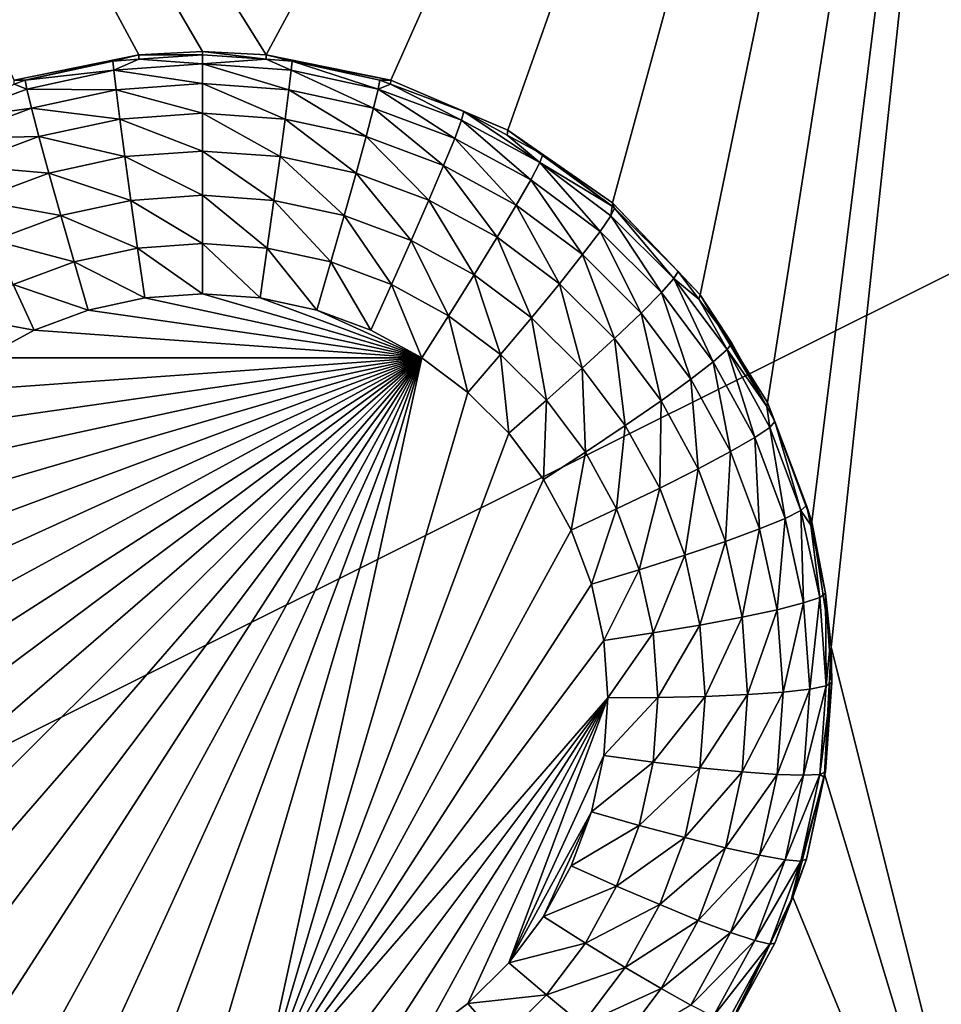
# Model space of a CAD drawing. Extents: x -38 to 38, y -230 to 0.
# Drawn here: x 19 to 22, y -196 to -193 of the extents above; entities that cross this region are included whole.
import ezdxf

# ---------------------------------------------------------------- set-up
doc = ezdxf.new("R2010")
doc.units = 0
doc.layers.add('L1', color=7, linetype='CONTINUOUS')
doc.layers.add('L2', color=7, linetype='CONTINUOUS')

msp = doc.modelspace()

# ---------------------------------------------------------------- linework, layer by layer
at = {"layer": 'L1', "color": 7}
for points in [[(37.2, -228.8999, 39.99399), (37.2, -0.765105, 30.03341), (-37.2, -228.8999, 39.99399)], [(-37.2, -228.8999, 39.99399), (37.2, -0.765105, 30.03341), (-37.2, -0.765105, 30.03341)], [(-37.2, -45.86226, 12.75092), (37.2, -45.86226, 12.75092), (-37.2, -225.3593, 25.30258)], [(-37.2, -225.3593, 25.30258), (37.2, -45.86226, 12.75092), (37.2, -225.3593, 25.30258)]]:
    msp.add_3dface(points, dxfattribs=at)
at = {"layer": 'L2', "color": 250}
for points in [[(32.25, -220.7364, 26.47295), (32.25, -188.5151, 24.21982), (-32.25, -220.7364, 26.47295)], [(-32.25, -220.7364, 26.47295), (32.25, -188.5151, 24.21982), (-32.25, -188.5151, 24.21982)], [(19.76233, -192.9138, 23.02374), (19.39468, -192.9891, 23.02901), (17.45, -188.6197, 22.72347)], [(22.45, -188.6197, 22.72347), (20.13767, -192.9138, 23.02374), (17.45, -188.6197, 22.72347)], [(17.45, -188.6197, 22.72347), (20.13767, -192.9138, 23.02374), (19.95, -192.9043, 23.02307)], [(17.45, -188.6197, 22.72347), (19.95, -192.9043, 23.02307), (19.76233, -192.9138, 23.02374)], [(22.45, -188.6197, 22.72347), (20.50532, -192.9891, 23.02901), (20.13767, -192.9138, 23.02374)], [(20.85024, -193.1368, 23.03934), (20.50532, -192.9891, 23.02901), (22.45, -188.6197, 22.72347)], [(22.45, -188.6197, 22.72347), (21.1583, -193.3507, 23.05429), (20.85024, -193.1368, 23.03934)], [(22.45, -188.6197, 22.72347), (21.41689, -193.6221, 23.07327), (21.1583, -193.3507, 23.05429)], [(21.61543, -193.9398, 23.09549), (21.41689, -193.6221, 23.07327), (22.45, -188.6197, 22.72347)], [(22.45, -188.6197, 22.72347), (21.74578, -194.2909, 23.12004), (21.61543, -193.9398, 23.09549)], [(22.45, -188.6197, 22.72347), (21.80262, -194.661, 23.14592), (21.74578, -194.2909, 23.12004)], [(22.45, -197.2487, 23.32686), (21.80262, -194.661, 23.14592), (22.45, -188.6197, 22.72347)], [(19.95, -192.9043, 23.02307), (19.95, -192.914, 22.88342), (19.76233, -192.9138, 23.02374)], [(20.13767, -192.9138, 23.02374), (20.13739, -192.9274, 22.88435), (19.95, -192.9043, 23.02307)], [(19.95, -192.9043, 23.02307), (20.13739, -192.9274, 22.88435), (19.95, -192.914, 22.88342)], [(19.42739, -192.989, 22.88866), (19.39468, -192.9891, 23.02901), (19.76233, -192.9138, 23.02374)], [(19.42739, -192.989, 22.88866), (19.76233, -192.9138, 23.02374), (19.68601, -192.9329, 22.88473)], [(19.42739, -192.989, 22.88866), (19.68601, -192.9329, 22.88473), (19.68836, -192.9595, 22.73937)], [(19.76233, -192.9138, 23.02374), (19.76261, -192.9274, 22.88435), (19.68601, -192.9329, 22.88473)], [(19.68836, -192.9595, 22.73937), (19.68601, -192.9329, 22.88473), (19.76261, -192.9274, 22.88435)], [(19.68836, -192.9595, 22.73937), (19.76261, -192.9274, 22.88435), (19.95, -192.9408, 22.73806)], [(19.95, -192.9408, 22.73806), (19.95, -192.9992, 22.60231), (19.68836, -192.9595, 22.73937)], [(19.76233, -192.9138, 23.02374), (19.95, -192.914, 22.88342), (19.76261, -192.9274, 22.88435)], [(19.76261, -192.9274, 22.88435), (19.95, -192.914, 22.88342), (19.95, -192.9408, 22.73806)], [(19.95, -192.9408, 22.73806), (19.95, -192.914, 22.88342), (20.13739, -192.9274, 22.88435)], [(19.95, -192.9408, 22.73806), (20.13739, -192.9274, 22.88435), (20.21164, -192.9595, 22.73937)], [(20.21164, -192.9595, 22.73937), (20.20469, -193.0174, 22.60358), (19.95, -192.9408, 22.73806)], [(19.95, -192.9408, 22.73806), (20.20469, -193.0174, 22.60358), (19.95, -192.9992, 22.60231)], [(20.13767, -192.9138, 23.02374), (20.21399, -192.9329, 22.88473), (20.13739, -192.9274, 22.88435)], [(20.21164, -192.9595, 22.73937), (20.13739, -192.9274, 22.88435), (20.21399, -192.9329, 22.88473)], [(20.50532, -192.9891, 23.02901), (20.21399, -192.9329, 22.88473), (20.13767, -192.9138, 23.02374)], [(20.21164, -192.9595, 22.73937), (20.21399, -192.9329, 22.88473), (20.46795, -193.0151, 22.74326)], [(20.50532, -192.9891, 23.02901), (20.47261, -192.989, 22.88866), (20.21399, -192.9329, 22.88473)], [(20.21399, -192.9329, 22.88473), (20.47261, -192.989, 22.88866), (20.46795, -193.0151, 22.74326)], [(19.43205, -193.0151, 22.74326), (19.42739, -192.989, 22.88866), (19.68836, -192.9595, 22.73937)], [(19.68836, -192.9595, 22.73937), (19.69531, -193.0174, 22.60358), (19.43205, -193.0151, 22.74326)], [(19.68836, -192.9595, 22.73937), (19.95, -192.9992, 22.60231), (19.69531, -193.0174, 22.60358)], [(20.21164, -192.9595, 22.73937), (20.4542, -193.0715, 22.60737), (20.20469, -193.0174, 22.60358)], [(20.46795, -193.0151, 22.74326), (20.4542, -193.0715, 22.60737), (20.21164, -192.9595, 22.73937)], [(19.39542, -193.0009, 22.88949), (19.39468, -192.9891, 23.02901), (19.42739, -192.989, 22.88866)], [(19.43205, -193.0151, 22.74326), (19.39542, -193.0009, 22.88949), (19.42739, -192.989, 22.88866)], [(19.95, -192.9992, 22.60231), (19.95, -193.0864, 22.48296), (19.69531, -193.0174, 22.60358)], [(20.20469, -193.0174, 22.60358), (20.1935, -193.1038, 22.48417), (19.95, -192.9992, 22.60231)], [(19.95, -192.9992, 22.60231), (20.1935, -193.1038, 22.48417), (19.95, -193.0864, 22.48296)], [(20.46795, -193.0151, 22.74326), (20.47261, -192.989, 22.88866), (20.50458, -193.0009, 22.88949)], [(20.50458, -193.0009, 22.88949), (20.47261, -192.989, 22.88866), (20.50532, -192.9891, 23.02901)], [(20.50458, -193.0009, 22.88949), (20.50532, -192.9891, 23.02901), (20.7206, -193.0813, 22.89511)], [(20.7206, -193.0813, 22.89511), (20.50532, -192.9891, 23.02901), (20.85024, -193.1368, 23.03934)], [(19.18628, -193.1065, 22.74965), (19.39542, -193.0009, 22.88949), (19.43205, -193.0151, 22.74326)], [(19.43205, -193.0151, 22.74326), (19.4458, -193.0715, 22.60737), (19.18628, -193.1065, 22.74965)], [(19.43205, -193.0151, 22.74326), (19.69531, -193.0174, 22.60358), (19.4458, -193.0715, 22.60737)], [(19.69531, -193.0174, 22.60358), (19.7065, -193.1038, 22.48417), (19.4458, -193.0715, 22.60737)], [(19.69531, -193.0174, 22.60358), (19.95, -193.0864, 22.48296), (19.7065, -193.1038, 22.48417)], [(20.20469, -193.0174, 22.60358), (20.43205, -193.1555, 22.48779), (20.1935, -193.1038, 22.48417)], [(20.4542, -193.0715, 22.60737), (20.43205, -193.1555, 22.48779), (20.20469, -193.0174, 22.60358)], [(20.46795, -193.0151, 22.74326), (20.69344, -193.1605, 22.61359), (20.4542, -193.0715, 22.60737)], [(20.46795, -193.0151, 22.74326), (20.50458, -193.0009, 22.88949), (20.71372, -193.1065, 22.74965)], [(20.71372, -193.1065, 22.74965), (20.69344, -193.1605, 22.61359), (20.46795, -193.0151, 22.74326)], [(20.71372, -193.1065, 22.74965), (20.50458, -193.0009, 22.88949), (20.7206, -193.0813, 22.89511)], [(19.18628, -193.1065, 22.74965), (19.4458, -193.0715, 22.60737), (19.20656, -193.1605, 22.61359)], [(19.4458, -193.0715, 22.60737), (19.46795, -193.1555, 22.48779), (19.20656, -193.1605, 22.61359)], [(19.4458, -193.0715, 22.60737), (19.7065, -193.1038, 22.48417), (19.46795, -193.1555, 22.48779)], [(19.95, -193.0864, 22.48296), (19.95, -193.1979, 22.386), (19.7065, -193.1038, 22.48417)], [(20.1935, -193.1038, 22.48417), (20.17863, -193.2142, 22.38714), (19.95, -193.0864, 22.48296)], [(19.95, -193.0864, 22.48296), (20.17863, -193.2142, 22.38714), (19.95, -193.1979, 22.386)], [(20.4542, -193.0715, 22.60737), (20.66078, -193.2406, 22.49375), (20.43205, -193.1555, 22.48779)], [(20.69344, -193.1605, 22.61359), (20.66078, -193.2406, 22.49375), (20.4542, -193.0715, 22.60737)], [(20.71372, -193.1065, 22.74965), (20.7206, -193.0813, 22.89511), (20.94394, -193.2319, 22.75842)], [(20.7206, -193.0813, 22.89511), (20.85024, -193.1368, 23.03934), (20.84799, -193.1507, 22.89996)], [(20.94394, -193.2319, 22.75842), (20.7206, -193.0813, 22.89511), (20.84799, -193.1507, 22.89996)], [(19.7065, -193.1038, 22.48417), (19.72137, -193.2142, 22.38714), (19.46795, -193.1555, 22.48779)], [(19.7065, -193.1038, 22.48417), (19.95, -193.1979, 22.386), (19.72137, -193.2142, 22.38714)], [(20.1935, -193.1038, 22.48417), (20.4026, -193.2628, 22.39054), (20.17863, -193.2142, 22.38714)], [(20.43205, -193.1555, 22.48779), (20.4026, -193.2628, 22.39054), (20.1935, -193.1038, 22.48417)], [(20.71372, -193.1065, 22.74965), (20.91755, -193.2826, 22.62213), (20.69344, -193.1605, 22.61359)], [(20.94394, -193.2319, 22.75842), (20.91755, -193.2826, 22.62213), (20.71372, -193.1065, 22.74965)], [(20.85024, -193.1368, 23.03934), (20.95289, -193.2078, 22.90396), (20.84799, -193.1507, 22.89996)], [(21.1583, -193.3507, 23.05429), (21.15794, -193.3609, 22.91466), (20.85024, -193.1368, 23.03934)], [(20.85024, -193.1368, 23.03934), (21.15794, -193.3609, 22.91466), (20.95289, -193.2078, 22.90396)], [(19.20656, -193.1605, 22.61359), (19.46795, -193.1555, 22.48779), (19.23922, -193.2406, 22.49375)], [(19.46795, -193.1555, 22.48779), (19.4974, -193.2628, 22.39054), (19.23922, -193.2406, 22.49375)], [(19.46795, -193.1555, 22.48779), (19.72137, -193.2142, 22.38714), (19.4974, -193.2628, 22.39054)], [(20.43205, -193.1555, 22.48779), (20.61737, -193.3427, 22.39612), (20.4026, -193.2628, 22.39054)], [(20.66078, -193.2406, 22.49375), (20.61737, -193.3427, 22.39612), (20.43205, -193.1555, 22.48779)], [(20.69344, -193.1605, 22.61359), (20.87504, -193.3573, 22.50191), (20.66078, -193.2406, 22.49375)], [(20.91755, -193.2826, 22.62213), (20.87504, -193.3573, 22.50191), (20.69344, -193.1605, 22.61359)], [(20.84799, -193.1507, 22.89996), (20.95289, -193.2078, 22.90396), (20.94394, -193.2319, 22.75842)], [(19.95, -193.1979, 22.386), (19.95, -193.3282, 22.31629), (19.72137, -193.2142, 22.38714)], [(20.17863, -193.2142, 22.38714), (20.16082, -193.3433, 22.31734), (19.95, -193.1979, 22.386)], [(19.95, -193.1979, 22.386), (20.16082, -193.3433, 22.31734), (19.95, -193.3282, 22.31629)], [(19.72137, -193.2142, 22.38714), (19.73918, -193.3433, 22.31734), (19.4974, -193.2628, 22.39054)], [(19.72137, -193.2142, 22.38714), (19.95, -193.3282, 22.31629), (19.73918, -193.3433, 22.31734)], [(20.17863, -193.2142, 22.38714), (20.36735, -193.3881, 22.32048), (20.16082, -193.3433, 22.31734)], [(20.4026, -193.2628, 22.39054), (20.36735, -193.3881, 22.32048), (20.17863, -193.2142, 22.38714)], [(20.94394, -193.2319, 22.75842), (21.12196, -193.4353, 22.6328), (20.91755, -193.2826, 22.62213)], [(20.94394, -193.2319, 22.75842), (20.95289, -193.2078, 22.90396), (21.15794, -193.3609, 22.91466)], [(20.94394, -193.2319, 22.75842), (21.15794, -193.3609, 22.91466), (21.15393, -193.3887, 22.76939)], [(21.15393, -193.3887, 22.76939), (21.12196, -193.4353, 22.6328), (20.94394, -193.2319, 22.75842)], [(19.23922, -193.2406, 22.49375), (19.4974, -193.2628, 22.39054), (19.28264, -193.3427, 22.39612)], [(20.66078, -193.2406, 22.49375), (20.81854, -193.4523, 22.40379), (20.61737, -193.3427, 22.39612)], [(20.87504, -193.3573, 22.50191), (20.81854, -193.4523, 22.40379), (20.66078, -193.2406, 22.49375)], [(19.4974, -193.2628, 22.39054), (19.53265, -193.3881, 22.32048), (19.28264, -193.3427, 22.39612)], [(19.4974, -193.2628, 22.39054), (19.73918, -193.3433, 22.31734), (19.53265, -193.3881, 22.32048)], [(20.4026, -193.2628, 22.39054), (20.56538, -193.4618, 22.32563), (20.36735, -193.3881, 22.32048)], [(20.61737, -193.3427, 22.39612), (20.56538, -193.4618, 22.32563), (20.4026, -193.2628, 22.39054)], [(20.91755, -193.2826, 22.62213), (21.07047, -193.5033, 22.51211), (20.87504, -193.3573, 22.50191)], [(21.12196, -193.4353, 22.6328), (21.07047, -193.5033, 22.51211), (20.91755, -193.2826, 22.62213)], [(19.28264, -193.3427, 22.39612), (19.53265, -193.3881, 22.32048), (19.33462, -193.4618, 22.32563)], [(19.73918, -193.3433, 22.31734), (19.75903, -193.4844, 22.27828), (19.53265, -193.3881, 22.32048)], [(19.95, -193.3282, 22.31629), (19.95, -193.4708, 22.27733), (19.73918, -193.3433, 22.31734)], [(19.73918, -193.3433, 22.31734), (19.95, -193.4708, 22.27733), (19.75903, -193.4844, 22.27828)], [(20.16082, -193.3433, 22.31734), (20.14097, -193.4844, 22.27828), (19.95, -193.3282, 22.31629)], [(19.95, -193.3282, 22.31629), (20.14097, -193.4844, 22.27828), (19.95, -193.4708, 22.27733)], [(20.16082, -193.3433, 22.31734), (20.32805, -193.525, 22.28112), (20.14097, -193.4844, 22.27828)], [(20.36735, -193.3881, 22.32048), (20.32805, -193.525, 22.28112), (20.16082, -193.3433, 22.31734)], [(20.61737, -193.3427, 22.39612), (20.75089, -193.5628, 22.33269), (20.56538, -193.4618, 22.32563)], [(20.81854, -193.4523, 22.40379), (20.75089, -193.5628, 22.33269), (20.61737, -193.3427, 22.39612)], [(20.87504, -193.3573, 22.50191), (21.00204, -193.5894, 22.41337), (20.81854, -193.4523, 22.40379)], [(21.07047, -193.5033, 22.51211), (21.00204, -193.5894, 22.41337), (20.87504, -193.3573, 22.50191)], [(21.15393, -193.3887, 22.76939), (21.15794, -193.3609, 22.91466), (21.16477, -193.366, 22.91502)], [(21.15393, -193.3887, 22.76939), (21.16477, -193.366, 22.91502), (21.33941, -193.5738, 22.78233)], [(21.1583, -193.3507, 23.05429), (21.16477, -193.366, 22.91502), (21.15794, -193.3609, 22.91466)], [(21.41689, -193.6221, 23.07327), (21.35191, -193.5527, 22.92808), (21.1583, -193.3507, 23.05429)], [(21.35191, -193.5527, 22.92808), (21.16477, -193.366, 22.91502), (21.1583, -193.3507, 23.05429)], [(21.16477, -193.366, 22.91502), (21.35191, -193.5527, 22.92808), (21.33941, -193.5738, 22.78233)], [(19.53265, -193.3881, 22.32048), (19.57195, -193.525, 22.28112), (19.33462, -193.4618, 22.32563)], [(19.53265, -193.3881, 22.32048), (19.75903, -193.4844, 22.27828), (19.57195, -193.525, 22.28112)], [(20.36735, -193.3881, 22.32048), (20.50743, -193.5918, 22.28579), (20.32805, -193.525, 22.28112)], [(20.56538, -193.4618, 22.32563), (20.50743, -193.5918, 22.28579), (20.36735, -193.3881, 22.32048)], [(21.15393, -193.3887, 22.76939), (21.30252, -193.6154, 22.6454), (21.12196, -193.4353, 22.6328)], [(21.33941, -193.5738, 22.78233), (21.30252, -193.6154, 22.6454), (21.15393, -193.3887, 22.76939)], [(21.12196, -193.4353, 22.6328), (21.24309, -193.6755, 22.52415), (21.07047, -193.5033, 22.51211)], [(21.30252, -193.6154, 22.6454), (21.24309, -193.6755, 22.52415), (21.12196, -193.4353, 22.6328)], [(19.33462, -193.4618, 22.32563), (19.57195, -193.525, 22.28112), (19.39257, -193.5918, 22.28579)], [(20.56538, -193.4618, 22.32563), (20.67547, -193.6833, 22.29219), (20.50743, -193.5918, 22.28579)], [(20.75089, -193.5628, 22.33269), (20.67547, -193.6833, 22.29219), (20.56538, -193.4618, 22.32563)], [(20.81854, -193.4523, 22.40379), (20.92009, -193.6892, 22.34153), (20.75089, -193.5628, 22.33269)], [(21.00204, -193.5894, 22.41337), (20.92009, -193.6892, 22.34153), (20.81854, -193.4523, 22.40379)], [(19.75903, -193.4844, 22.27828), (19.77993, -193.6306, 22.27191), (19.57195, -193.525, 22.28112)], [(19.95, -193.4708, 22.27733), (19.95, -193.6185, 22.27106), (19.75903, -193.4844, 22.27828)], [(19.75903, -193.4844, 22.27828), (19.95, -193.6185, 22.27106), (19.77993, -193.6306, 22.27191)], [(20.14097, -193.4844, 22.27828), (20.12007, -193.6306, 22.27191), (19.95, -193.4708, 22.27733)], [(19.95, -193.4708, 22.27733), (20.12007, -193.6306, 22.27191), (19.95, -193.6185, 22.27106)], [(20.14097, -193.4844, 22.27828), (20.28667, -193.6668, 22.27444), (20.12007, -193.6306, 22.27191)], [(20.32805, -193.525, 22.28112), (20.28667, -193.6668, 22.27444), (20.14097, -193.4844, 22.27828)], [(21.07047, -193.5033, 22.51211), (21.16411, -193.751, 22.42468), (21.00204, -193.5894, 22.41337)], [(21.24309, -193.6755, 22.52415), (21.16411, -193.751, 22.42468), (21.07047, -193.5033, 22.51211)], [(19.57195, -193.525, 22.28112), (19.61333, -193.6668, 22.27444), (19.39257, -193.5918, 22.28579)], [(19.57195, -193.525, 22.28112), (19.77993, -193.6306, 22.27191), (19.61333, -193.6668, 22.27444)], [(20.32805, -193.525, 22.28112), (20.44642, -193.7262, 22.2786), (20.28667, -193.6668, 22.27444)], [(20.50743, -193.5918, 22.28579), (20.44642, -193.7262, 22.2786), (20.32805, -193.525, 22.28112)], [(20.75089, -193.5628, 22.33269), (20.82873, -193.7978, 22.30019), (20.67547, -193.6833, 22.29219)], [(20.92009, -193.6892, 22.34153), (20.82873, -193.7978, 22.30019), (20.75089, -193.5628, 22.33269)], [(21.33941, -193.5738, 22.78233), (21.45554, -193.8193, 22.65966), (21.30252, -193.6154, 22.6454)], [(21.33941, -193.5738, 22.78233), (21.35191, -193.5527, 22.92808), (21.4133, -193.6345, 22.9338)], [(21.33941, -193.5738, 22.78233), (21.4133, -193.6345, 22.9338), (21.49661, -193.7832, 22.79697)], [(21.49661, -193.7832, 22.79697), (21.45554, -193.8193, 22.65966), (21.33941, -193.5738, 22.78233)], [(21.41689, -193.6221, 23.07327), (21.4133, -193.6345, 22.9338), (21.35191, -193.5527, 22.92808)], [(19.39257, -193.5918, 22.28579), (19.45358, -193.7262, 22.2786), (19.22453, -193.6833, 22.29219)], [(19.39257, -193.5918, 22.28579), (19.61333, -193.6668, 22.27444), (19.45358, -193.7262, 22.2786)], [(20.50743, -193.5918, 22.28579), (20.59607, -193.8077, 22.2843), (20.44642, -193.7262, 22.2786)], [(20.67547, -193.6833, 22.29219), (20.59607, -193.8077, 22.2843), (20.50743, -193.5918, 22.28579)], [(21.00204, -193.5894, 22.41337), (21.06954, -193.8383, 22.35195), (20.92009, -193.6892, 22.34153)], [(21.16411, -193.751, 22.42468), (21.06954, -193.8383, 22.35195), (21.00204, -193.5894, 22.41337)], [(19.61333, -193.6668, 22.27444), (19.77993, -193.6306, 22.27191), (20.59607, -193.8077, 22.2843)], [(20.59607, -193.8077, 22.2843), (19.77993, -193.6306, 22.27191), (19.95, -193.6185, 22.27106)], [(20.59607, -193.8077, 22.2843), (19.95, -193.6185, 22.27106), (20.12007, -193.6306, 22.27191)], [(20.28667, -193.6668, 22.27444), (20.59607, -193.8077, 22.2843), (20.12007, -193.6306, 22.27191)], [(21.30252, -193.6154, 22.6454), (21.38939, -193.8704, 22.53779), (21.24309, -193.6755, 22.52415)], [(21.45554, -193.8193, 22.65966), (21.38939, -193.8704, 22.53779), (21.30252, -193.6154, 22.6454)], [(21.41689, -193.6221, 23.07327), (21.51052, -193.7641, 22.94286), (21.4133, -193.6345, 22.9338)], [(21.4133, -193.6345, 22.9338), (21.51052, -193.7641, 22.94286), (21.49661, -193.7832, 22.79697)], [(21.61543, -193.9398, 23.09549), (21.61284, -193.951, 22.95593), (21.41689, -193.6221, 23.07327)], [(21.41689, -193.6221, 23.07327), (21.61284, -193.951, 22.95593), (21.51052, -193.7641, 22.94286)], [(20.59607, -193.8077, 22.2843), (19.45358, -193.7262, 22.2786), (19.61333, -193.6668, 22.27444)], [(20.44642, -193.7262, 22.2786), (20.59607, -193.8077, 22.2843), (20.28667, -193.6668, 22.27444)], [(19.22453, -193.6833, 22.29219), (19.45358, -193.7262, 22.2786), (19.30393, -193.8077, 22.2843)], [(20.67547, -193.6833, 22.29219), (20.73256, -193.9096, 22.29142), (20.59607, -193.8077, 22.2843)], [(20.82873, -193.7978, 22.30019), (20.73256, -193.9096, 22.29142), (20.67547, -193.6833, 22.29219)], [(20.92009, -193.6892, 22.34153), (20.96411, -193.9328, 22.30963), (20.82873, -193.7978, 22.30019)], [(21.06954, -193.8383, 22.35195), (20.96411, -193.9328, 22.30963), (20.92009, -193.6892, 22.34153)], [(21.24309, -193.6755, 22.52415), (21.30148, -193.9341, 22.43748), (21.16411, -193.751, 22.42468)], [(21.38939, -193.8704, 22.53779), (21.30148, -193.9341, 22.43748), (21.24309, -193.6755, 22.52415)], [(20.59607, -193.8077, 22.2843), (19.30393, -193.8077, 22.2843), (19.45358, -193.7262, 22.2786)], [(21.16411, -193.751, 22.42468), (21.1962, -194.0071, 22.36376), (21.06954, -193.8383, 22.35195)], [(21.30148, -193.9341, 22.43748), (21.1962, -194.0071, 22.36376), (21.16411, -193.751, 22.42468)], [(21.49661, -193.7832, 22.79697), (21.57791, -194.0429, 22.67529), (21.45554, -193.8193, 22.65966)], [(21.49661, -193.7832, 22.79697), (21.51052, -193.7641, 22.94286), (21.61284, -193.951, 22.95593)], [(21.49661, -193.7832, 22.79697), (21.61284, -193.951, 22.95593), (21.62232, -194.0129, 22.81303)], [(21.62232, -194.0129, 22.81303), (21.57791, -194.0429, 22.67529), (21.49661, -193.7832, 22.79697)], [(20.59607, -193.8077, 22.2843), (18.76716, -194.9802, 22.36629), (18.755, -194.8106, 22.35442)], [(18.755, -194.8106, 22.35442), (18.76716, -194.6409, 22.34256), (20.59607, -193.8077, 22.2843)], [(20.59607, -193.8077, 22.2843), (18.80341, -195.1464, 22.37791), (18.76716, -194.9802, 22.36629)], [(20.59607, -193.8077, 22.2843), (18.76716, -194.6409, 22.34256), (18.80341, -194.4747, 22.33094)], [(18.86299, -195.3058, 22.38905), (18.80341, -195.1464, 22.37791), (20.59607, -193.8077, 22.2843)], [(20.59607, -193.8077, 22.2843), (18.80341, -194.4747, 22.33094), (18.86299, -194.3153, 22.31979)], [(20.59607, -193.8077, 22.2843), (18.9447, -195.4551, 22.39949), (18.86299, -195.3058, 22.38905)], [(18.86299, -194.3153, 22.31979), (18.9447, -194.1661, 22.30936), (20.59607, -193.8077, 22.2843)], [(20.59607, -193.8077, 22.2843), (19.04688, -195.5912, 22.40901), (18.9447, -195.4551, 22.39949)], [(20.59607, -193.8077, 22.2843), (18.9447, -194.1661, 22.30936), (19.04688, -194.0299, 22.29983)], [(19.16744, -195.7115, 22.41742), (19.04688, -195.5912, 22.40901), (20.59607, -193.8077, 22.2843)], [(20.59607, -193.8077, 22.2843), (19.04688, -194.0299, 22.29983), (19.16744, -193.9096, 22.29142)], [(20.59607, -193.8077, 22.2843), (19.30393, -195.8134, 22.42455), (19.16744, -195.7115, 22.41742)], [(19.16744, -193.9096, 22.29142), (19.30393, -193.8077, 22.2843), (20.59607, -193.8077, 22.2843)], [(20.59607, -193.8077, 22.2843), (19.45358, -195.8949, 22.43025), (19.30393, -195.8134, 22.42455)], [(19.61333, -195.9544, 22.4344), (19.45358, -195.8949, 22.43025), (20.59607, -193.8077, 22.2843)], [(19.77993, -195.9905, 22.43693), (19.61333, -195.9544, 22.4344), (20.59607, -193.8077, 22.2843)], [(19.77993, -195.9905, 22.43693), (20.59607, -193.8077, 22.2843), (19.95, -196.0026, 22.43778)], [(19.95, -196.0026, 22.43778), (20.59607, -193.8077, 22.2843), (20.12007, -195.9905, 22.43693)], [(20.12007, -195.9905, 22.43693), (20.59607, -193.8077, 22.2843), (20.73256, -193.9096, 22.29142)], [(20.82873, -193.7978, 22.30019), (20.85312, -194.0299, 22.29983), (20.73256, -193.9096, 22.29142)], [(20.96411, -193.9328, 22.30963), (20.85312, -194.0299, 22.29983), (20.82873, -193.7978, 22.30019)], [(21.06954, -193.8383, 22.35195), (21.07885, -194.0857, 22.32032), (20.96411, -193.9328, 22.30963)], [(21.1962, -194.0071, 22.36376), (21.07885, -194.0857, 22.32032), (21.06954, -193.8383, 22.35195)], [(21.45554, -193.8193, 22.65966), (21.50639, -194.0842, 22.55273), (21.38939, -193.8704, 22.53779)], [(21.57791, -194.0429, 22.67529), (21.50639, -194.0842, 22.55273), (21.45554, -193.8193, 22.65966)], [(21.38939, -193.8704, 22.53779), (21.41133, -194.1348, 22.45151), (21.30148, -193.9341, 22.43748)], [(21.50639, -194.0842, 22.55273), (21.41133, -194.1348, 22.45151), (21.38939, -193.8704, 22.53779)], [(20.12007, -195.9905, 22.43693), (20.73256, -193.9096, 22.29142), (20.85312, -194.0299, 22.29983)], [(20.96411, -193.9328, 22.30963), (20.9553, -194.1661, 22.30936), (20.85312, -194.0299, 22.29983)], [(21.07885, -194.0857, 22.32032), (20.9553, -194.1661, 22.30936), (20.96411, -193.9328, 22.30963)], [(21.30148, -193.9341, 22.43748), (21.2975, -194.1921, 22.3767), (21.1962, -194.0071, 22.36376)], [(21.41133, -194.1348, 22.45151), (21.2975, -194.1921, 22.3767), (21.30148, -193.9341, 22.43748)], [(21.61543, -193.9398, 23.09549), (21.63737, -193.9958, 22.95906), (21.61284, -193.951, 22.95593)], [(21.62232, -194.0129, 22.81303), (21.61284, -193.951, 22.95593), (21.63737, -193.9958, 22.95906)], [(21.74578, -194.2909, 23.12004), (21.63737, -193.9958, 22.95906), (21.61543, -193.9398, 23.09549)], [(21.1962, -194.0071, 22.36376), (21.1706, -194.2533, 22.33204), (21.07885, -194.0857, 22.32032)], [(21.2975, -194.1921, 22.3767), (21.1706, -194.2533, 22.33204), (21.1962, -194.0071, 22.36376)], [(21.62232, -194.0129, 22.81303), (21.66715, -194.2815, 22.69198), (21.57791, -194.0429, 22.67529)], [(21.62232, -194.0129, 22.81303), (21.63737, -193.9958, 22.95906), (21.71398, -194.2581, 22.83018)], [(21.71398, -194.2581, 22.83018), (21.66715, -194.2815, 22.69198), (21.62232, -194.0129, 22.81303)], [(21.74578, -194.2909, 23.12004), (21.72986, -194.2432, 22.97636), (21.63737, -193.9958, 22.95906)], [(21.63737, -193.9958, 22.95906), (21.72986, -194.2432, 22.97636), (21.71398, -194.2581, 22.83018)], [(20.85312, -194.0299, 22.29983), (20.9553, -194.1661, 22.30936), (20.12007, -195.9905, 22.43693)], [(21.57791, -194.0429, 22.67529), (21.5917, -194.3123, 22.56869), (21.50639, -194.0842, 22.55273)], [(21.66715, -194.2815, 22.69198), (21.5917, -194.3123, 22.56869), (21.57791, -194.0429, 22.67529)], [(21.07885, -194.0857, 22.32032), (21.03701, -194.3153, 22.31979), (20.9553, -194.1661, 22.30936)], [(21.1706, -194.2533, 22.33204), (21.03701, -194.3153, 22.31979), (21.07885, -194.0857, 22.32032)], [(21.50639, -194.0842, 22.55273), (21.49143, -194.349, 22.46649), (21.41133, -194.1348, 22.45151)], [(21.5917, -194.3123, 22.56869), (21.49143, -194.349, 22.46649), (21.50639, -194.0842, 22.55273)], [(21.41133, -194.1348, 22.45151), (21.37136, -194.3897, 22.39051), (21.2975, -194.1921, 22.3767)], [(21.49143, -194.349, 22.46649), (21.37136, -194.3897, 22.39051), (21.41133, -194.1348, 22.45151)], [(20.12007, -195.9905, 22.43693), (20.9553, -194.1661, 22.30936), (21.03701, -194.3153, 22.31979)], [(21.2975, -194.1921, 22.3767), (21.23751, -194.4323, 22.34456), (21.1706, -194.2533, 22.33204)], [(21.37136, -194.3897, 22.39051), (21.23751, -194.4323, 22.34456), (21.2975, -194.1921, 22.3767)], [(21.71398, -194.2581, 22.83018), (21.72986, -194.2432, 22.97636), (21.74255, -194.3014, 22.98043)], [(21.74255, -194.3014, 22.98043), (21.72986, -194.2432, 22.97636), (21.74578, -194.2909, 23.12004)], [(21.1706, -194.2533, 22.33204), (21.09659, -194.4747, 22.33094), (21.03701, -194.3153, 22.31979)], [(21.23751, -194.4323, 22.34456), (21.09659, -194.4747, 22.33094), (21.1706, -194.2533, 22.33204)], [(21.71398, -194.2581, 22.83018), (21.72142, -194.5304, 22.70938), (21.66715, -194.2815, 22.69198)], [(21.71398, -194.2581, 22.83018), (21.74255, -194.3014, 22.98043), (21.76974, -194.5138, 22.84806)], [(21.76974, -194.5138, 22.84806), (21.72142, -194.5304, 22.70938), (21.71398, -194.2581, 22.83018)], [(21.66715, -194.2815, 22.69198), (21.64359, -194.5503, 22.58533), (21.5917, -194.3123, 22.56869)], [(21.72142, -194.5304, 22.70938), (21.64359, -194.5503, 22.58533), (21.66715, -194.2815, 22.69198)], [(21.74255, -194.3014, 22.98043), (21.74578, -194.2909, 23.12004), (21.78612, -194.5012, 22.9944)], [(21.76974, -194.5138, 22.84806), (21.74255, -194.3014, 22.98043), (21.78612, -194.5012, 22.9944)], [(21.78612, -194.5012, 22.9944), (21.74578, -194.2909, 23.12004), (21.80262, -194.661, 23.14592)], [(20.12007, -195.9905, 22.43693), (21.03701, -194.3153, 22.31979), (21.09659, -194.4747, 22.33094)], [(21.5917, -194.3123, 22.56869), (21.54015, -194.5724, 22.48211), (21.49143, -194.349, 22.46649)], [(21.64359, -194.5503, 22.58533), (21.54015, -194.5724, 22.48211), (21.5917, -194.3123, 22.56869)], [(21.49143, -194.349, 22.46649), (21.41629, -194.5957, 22.40492), (21.37136, -194.3897, 22.39051)], [(21.54015, -194.5724, 22.48211), (21.41629, -194.5957, 22.40492), (21.49143, -194.349, 22.46649)], [(21.37136, -194.3897, 22.39051), (21.27821, -194.6189, 22.35761), (21.23751, -194.4323, 22.34456)], [(21.41629, -194.5957, 22.40492), (21.27821, -194.6189, 22.35761), (21.37136, -194.3897, 22.39051)], [(21.23751, -194.4323, 22.34456), (21.13284, -194.6409, 22.34256), (21.09659, -194.4747, 22.33094)], [(21.27821, -194.6189, 22.35761), (21.13284, -194.6409, 22.34256), (21.23751, -194.4323, 22.34456)], [(21.09659, -194.4747, 22.33094), (21.13284, -194.6409, 22.34256), (20.12007, -195.9905, 22.43693)], [(21.76974, -194.5138, 22.84806), (21.78612, -194.5012, 22.9944), (21.78845, -194.7748, 22.86631)], [(21.78612, -194.5012, 22.9944), (21.80262, -194.661, 23.14592), (21.7983, -194.6711, 23.00628)], [(21.78612, -194.5012, 22.9944), (21.7983, -194.6711, 23.00628), (21.78845, -194.7748, 22.86631)], [(21.72142, -194.5304, 22.70938), (21.66101, -194.7932, 22.60231), (21.64359, -194.5503, 22.58533)], [(21.73964, -194.7845, 22.72715), (21.66101, -194.7932, 22.60231), (21.72142, -194.5304, 22.70938)], [(21.76974, -194.5138, 22.84806), (21.73964, -194.7845, 22.72715), (21.72142, -194.5304, 22.70938)], [(21.78845, -194.7748, 22.86631), (21.73964, -194.7845, 22.72715), (21.76974, -194.5138, 22.84806)], [(21.64359, -194.5503, 22.58533), (21.5565, -194.8005, 22.49806), (21.54015, -194.5724, 22.48211)], [(21.66101, -194.7932, 22.60231), (21.5565, -194.8005, 22.49806), (21.64359, -194.5503, 22.58533)], [(21.41629, -194.5957, 22.40492), (21.29186, -194.8094, 22.37093), (21.27821, -194.6189, 22.35761)], [(21.43136, -194.806, 22.41962), (21.29186, -194.8094, 22.37093), (21.41629, -194.5957, 22.40492)], [(21.54015, -194.5724, 22.48211), (21.43136, -194.806, 22.41962), (21.41629, -194.5957, 22.40492)], [(21.5565, -194.8005, 22.49806), (21.43136, -194.806, 22.41962), (21.54015, -194.5724, 22.48211)], [(21.27821, -194.6189, 22.35761), (21.145, -194.8106, 22.35442), (21.13284, -194.6409, 22.34256)], [(21.29186, -194.8094, 22.37093), (21.145, -194.8106, 22.35442), (21.27821, -194.6189, 22.35761)], [(20.12007, -195.9905, 22.43693), (21.13284, -194.6409, 22.34256), (21.145, -194.8106, 22.35442)], [(22.45, -197.2487, 23.32686), (21.78361, -195.035, 23.17207), (21.80262, -194.661, 23.14592)], [(21.78361, -195.035, 23.17207), (21.78612, -195.0279, 23.03123), (21.80262, -194.661, 23.14592)], [(21.80262, -194.661, 23.14592), (21.78612, -195.0279, 23.03123), (21.805, -194.7645, 23.01282)], [(21.78845, -194.7748, 22.86631), (21.7983, -194.6711, 23.00628), (21.805, -194.7645, 23.01282)], [(21.80262, -194.661, 23.14592), (21.805, -194.7645, 23.01282), (21.7983, -194.6711, 23.00628)], [(21.78845, -194.7748, 22.86631), (21.805, -194.7645, 23.01282), (21.76974, -195.0358, 22.88456)], [(21.805, -194.7645, 23.01282), (21.78612, -195.0279, 23.03123), (21.76974, -195.0358, 22.88456)], [(21.54015, -195.0286, 22.51401), (21.41629, -195.0163, 22.43433), (21.5565, -194.8005, 22.49806)], [(21.5565, -194.8005, 22.49806), (21.41629, -195.0163, 22.43433), (21.43136, -194.806, 22.41962)], [(21.64359, -195.0361, 22.6193), (21.54015, -195.0286, 22.51401), (21.66101, -194.7932, 22.60231)], [(21.66101, -194.7932, 22.60231), (21.54015, -195.0286, 22.51401), (21.5565, -194.8005, 22.49806)], [(21.72142, -195.0386, 22.74491), (21.64359, -195.0361, 22.6193), (21.73964, -194.7845, 22.72715)], [(21.73964, -194.7845, 22.72715), (21.64359, -195.0361, 22.6193), (21.66101, -194.7932, 22.60231)], [(21.76974, -195.0358, 22.88456), (21.72142, -195.0386, 22.74491), (21.78845, -194.7748, 22.86631)], [(21.78845, -194.7748, 22.86631), (21.72142, -195.0386, 22.74491), (21.73964, -194.7845, 22.72715)], [(20.12007, -195.9905, 22.43693), (21.145, -194.8106, 22.35442), (20.28667, -195.9544, 22.4344)], [(20.28667, -195.9544, 22.4344), (21.145, -194.8106, 22.35442), (20.44642, -195.8949, 22.43025)], [(20.59607, -195.8134, 22.42455), (20.44642, -195.8949, 22.43025), (21.145, -194.8106, 22.35442)], [(21.145, -194.8106, 22.35442), (20.73256, -195.7115, 22.41742), (20.59607, -195.8134, 22.42455)], [(21.145, -194.8106, 22.35442), (20.85312, -195.5912, 22.40901), (20.73256, -195.7115, 22.41742)], [(21.13284, -194.9802, 22.36629), (20.85312, -195.5912, 22.40901), (21.145, -194.8106, 22.35442)], [(21.27821, -194.9999, 22.38425), (21.13284, -194.9802, 22.36629), (21.29186, -194.8094, 22.37093)], [(21.29186, -194.8094, 22.37093), (21.13284, -194.9802, 22.36629), (21.145, -194.8106, 22.35442)], [(21.41629, -195.0163, 22.43433), (21.27821, -194.9999, 22.38425), (21.43136, -194.806, 22.41962)], [(21.43136, -194.806, 22.41962), (21.27821, -194.9999, 22.38425), (21.29186, -194.8094, 22.37093)], [(21.09659, -195.1464, 22.37791), (20.85312, -195.5912, 22.40901), (21.13284, -194.9802, 22.36629)], [(21.27821, -194.9999, 22.38425), (21.09659, -195.1464, 22.37791), (21.13284, -194.9802, 22.36629)], [(21.23751, -195.1865, 22.3973), (21.09659, -195.1464, 22.37791), (21.27821, -194.9999, 22.38425)], [(21.41629, -195.0163, 22.43433), (21.23751, -195.1865, 22.3973), (21.27821, -194.9999, 22.38425)], [(21.37136, -195.2223, 22.44874), (21.23751, -195.1865, 22.3973), (21.41629, -195.0163, 22.43433)], [(21.54015, -195.0286, 22.51401), (21.37136, -195.2223, 22.44874), (21.41629, -195.0163, 22.43433)], [(21.49143, -195.252, 22.52964), (21.37136, -195.2223, 22.44874), (21.54015, -195.0286, 22.51401)], [(21.64359, -195.0361, 22.6193), (21.49143, -195.252, 22.52964), (21.54015, -195.0286, 22.51401)], [(21.76974, -195.0358, 22.88456), (21.78612, -195.0279, 23.03123), (21.7825, -195.0445, 23.03239)], [(21.78361, -195.035, 23.17207), (21.7825, -195.0445, 23.03239), (21.78612, -195.0279, 23.03123)], [(21.5917, -195.2741, 22.63594), (21.49143, -195.252, 22.52964), (21.64359, -195.0361, 22.6193)], [(21.72142, -195.0386, 22.74491), (21.5917, -195.2741, 22.63594), (21.64359, -195.0361, 22.6193)], [(21.66715, -195.2875, 22.76232), (21.5917, -195.2741, 22.63594), (21.72142, -195.0386, 22.74491)], [(21.71398, -195.2915, 22.90244), (21.66715, -195.2875, 22.76232), (21.76974, -195.0358, 22.88456)], [(21.76974, -195.0358, 22.88456), (21.66715, -195.2875, 22.76232), (21.72142, -195.0386, 22.74491)], [(21.68953, -195.3974, 23.19741), (21.78361, -195.035, 23.17207), (22.45, -197.2487, 23.32686)], [(21.72986, -195.2859, 23.04927), (21.78361, -195.035, 23.17207), (21.68953, -195.3974, 23.19741)], [(21.76974, -195.0358, 22.88456), (21.7825, -195.0445, 23.03239), (21.71398, -195.2915, 22.90244)], [(21.7825, -195.0445, 23.03239), (21.72986, -195.2859, 23.04927), (21.71398, -195.2915, 22.90244)], [(21.7825, -195.0445, 23.03239), (21.78361, -195.035, 23.17207), (21.72986, -195.2859, 23.04927)], [(21.09659, -195.1464, 22.37791), (20.9553, -195.4551, 22.39949), (20.85312, -195.5912, 22.40901)], [(21.03701, -195.3058, 22.38905), (20.9553, -195.4551, 22.39949), (21.09659, -195.1464, 22.37791)], [(21.23751, -195.1865, 22.3973), (21.03701, -195.3058, 22.38905), (21.09659, -195.1464, 22.37791)], [(21.1706, -195.3655, 22.40981), (21.03701, -195.3058, 22.38905), (21.23751, -195.1865, 22.3973)], [(21.37136, -195.2223, 22.44874), (21.1706, -195.3655, 22.40981), (21.23751, -195.1865, 22.3973)], [(21.2975, -195.4199, 22.46255), (21.1706, -195.3655, 22.40981), (21.37136, -195.2223, 22.44874)], [(21.49143, -195.252, 22.52964), (21.2975, -195.4199, 22.46255), (21.37136, -195.2223, 22.44874)], [(21.41133, -195.4663, 22.54461), (21.2975, -195.4199, 22.46255), (21.49143, -195.252, 22.52964)], [(21.5917, -195.2741, 22.63594), (21.41133, -195.4663, 22.54461), (21.49143, -195.252, 22.52964)], [(21.50639, -195.5023, 22.6519), (21.41133, -195.4663, 22.54461), (21.5917, -195.2741, 22.63594)], [(21.66715, -195.2875, 22.76232), (21.50639, -195.5023, 22.6519), (21.5917, -195.2741, 22.63594)], [(21.57791, -195.5261, 22.77901), (21.50639, -195.5023, 22.6519), (21.66715, -195.2875, 22.76232)], [(21.71398, -195.2915, 22.90244), (21.57791, -195.5261, 22.77901), (21.66715, -195.2875, 22.76232)], [(21.62232, -195.5366, 22.91958), (21.57791, -195.5261, 22.77901), (21.71398, -195.2915, 22.90244)], [(21.71398, -195.2915, 22.90244), (21.68511, -195.4056, 23.05764), (21.62232, -195.5366, 22.91958)], [(21.72986, -195.2859, 23.04927), (21.68953, -195.3974, 23.19741), (21.68511, -195.4056, 23.05764)], [(21.71398, -195.2915, 22.90244), (21.72986, -195.2859, 23.04927), (21.68511, -195.4056, 23.05764)], [(21.1706, -195.3655, 22.40981), (20.9553, -195.4551, 22.39949), (21.03701, -195.3058, 22.38905)], [(21.07885, -195.5331, 22.42154), (20.9553, -195.4551, 22.39949), (21.1706, -195.3655, 22.40981)], [(21.2975, -195.4199, 22.46255), (21.07885, -195.5331, 22.42154), (21.1706, -195.3655, 22.40981)], [(21.52424, -195.7336, 23.22092), (21.52278, -195.7426, 23.08121), (21.68953, -195.3974, 23.19741)], [(21.68953, -195.3974, 23.19741), (21.52278, -195.7426, 23.08121), (21.63737, -195.5332, 23.06657)], [(22.45, -197.2487, 23.32686), (21.52424, -195.7336, 23.22092), (21.68953, -195.3974, 23.19741)], [(21.68511, -195.4056, 23.05764), (21.63737, -195.5332, 23.06657), (21.62232, -195.5366, 22.91958)], [(21.68953, -195.3974, 23.19741), (21.63737, -195.5332, 23.06657), (21.68511, -195.4056, 23.05764)], [(21.1962, -195.6049, 22.47549), (21.07885, -195.5331, 22.42154), (21.2975, -195.4199, 22.46255)], [(21.41133, -195.4663, 22.54461), (21.1962, -195.6049, 22.47549), (21.2975, -195.4199, 22.46255)], [(21.07885, -195.5331, 22.42154), (20.85312, -195.5912, 22.40901), (20.9553, -195.4551, 22.39949)], [(21.30148, -195.6669, 22.55865), (21.1962, -195.6049, 22.47549), (21.41133, -195.4663, 22.54461)], [(21.50639, -195.5023, 22.6519), (21.30148, -195.6669, 22.55865), (21.41133, -195.4663, 22.54461)], [(21.38939, -195.716, 22.66684), (21.30148, -195.6669, 22.55865), (21.50639, -195.5023, 22.6519)], [(21.57791, -195.5261, 22.77901), (21.38939, -195.716, 22.66684), (21.50639, -195.5023, 22.6519)], [(21.45554, -195.7497, 22.79464), (21.38939, -195.716, 22.66684), (21.57791, -195.5261, 22.77901)], [(21.62232, -195.5366, 22.91958), (21.45554, -195.7497, 22.79464), (21.57791, -195.5261, 22.77901)], [(20.96411, -195.686, 22.43223), (20.85312, -195.5912, 22.40901), (21.07885, -195.5331, 22.42154)], [(21.1962, -195.6049, 22.47549), (20.96411, -195.686, 22.43223), (21.07885, -195.5331, 22.42154)], [(21.49661, -195.7663, 22.93564), (21.45554, -195.7497, 22.79464), (21.62232, -195.5366, 22.91958)], [(21.62232, -195.5366, 22.91958), (21.52278, -195.7426, 23.08121), (21.49661, -195.7663, 22.93564)], [(21.62232, -195.5366, 22.91958), (21.63737, -195.5332, 23.06657), (21.52278, -195.7426, 23.08121)], [(20.96411, -195.686, 22.43223), (20.73256, -195.7115, 22.41742), (20.85312, -195.5912, 22.40901)], [(21.06954, -195.7737, 22.48729), (20.96411, -195.686, 22.43223), (21.1962, -195.6049, 22.47549)], [(21.30148, -195.6669, 22.55865), (21.06954, -195.7737, 22.48729), (21.1962, -195.6049, 22.47549)], [(21.16411, -195.85, 22.57145), (21.06954, -195.7737, 22.48729), (21.30148, -195.6669, 22.55865)], [(21.38939, -195.716, 22.66684), (21.16411, -195.85, 22.57145), (21.30148, -195.6669, 22.55865)], [(20.82873, -195.821, 22.44167), (20.73256, -195.7115, 22.41742), (20.96411, -195.686, 22.43223)], [(21.06954, -195.7737, 22.48729), (20.82873, -195.821, 22.44167), (20.96411, -195.686, 22.43223)], [(20.82873, -195.821, 22.44167), (20.59607, -195.8134, 22.42455), (20.73256, -195.7115, 22.41742)]]:
    msp.add_3dface(points, dxfattribs=at)

doc.saveas('drawing.dxf')
